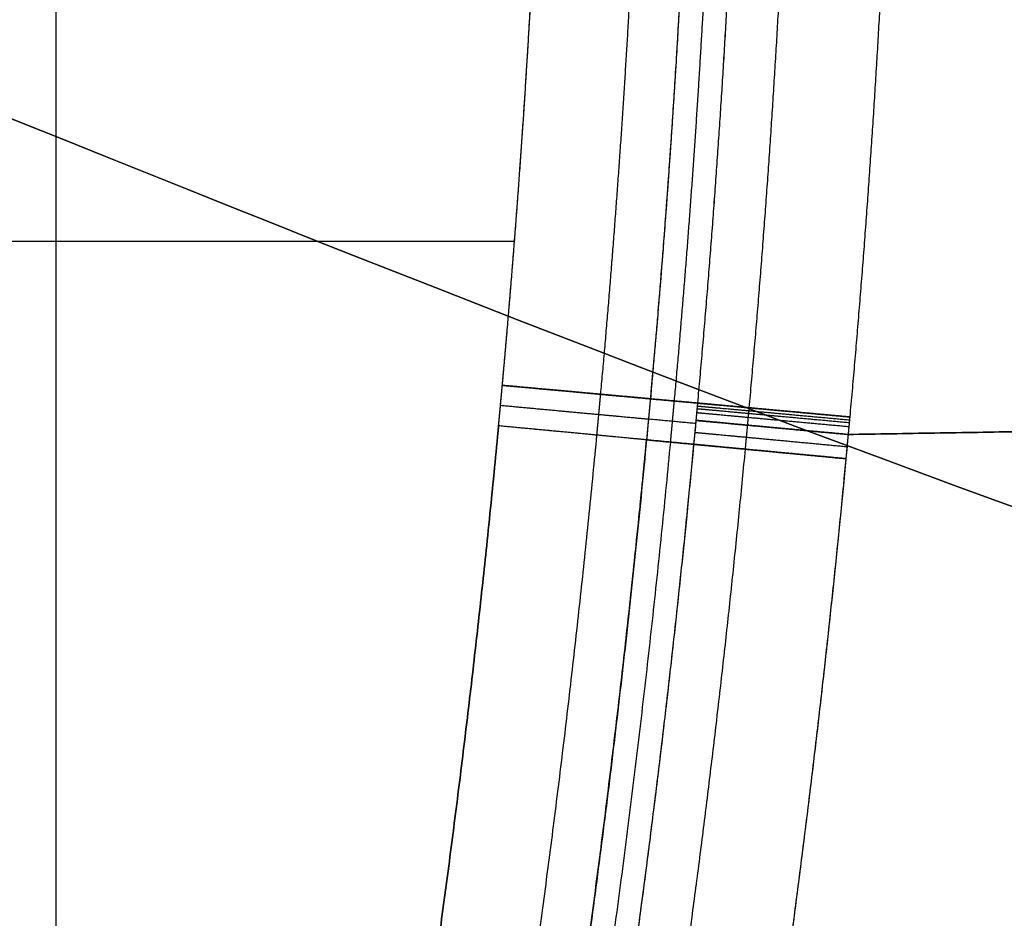
# Model space of a CAD drawing. Units: millimetres. Extents: x -825 to 825, y -452 to 429.
# Drawn here: x 630 to 663, y -25 to 5 of the extents above; entities that cross this region are included whole.
import ezdxf

# ---------------------------------------------------------------- set-up
doc = ezdxf.new("R2010")
doc.units = ezdxf.units.MM
doc.header["$MEASUREMENT"] = 0
doc.layers.add('IGES LEVEL 10000', color=255, linetype='Continuous')

msp = doc.modelspace()

# ---------------------------------------------------------------- linework, layer by layer
at = {"layer": 'IGES LEVEL 10000'}
for points, knots in [([(655.805, 72.354, 0.087), (657.316, 63.192, 0.088), (658.416, 53.962, 0.089), (659.13, 44.709, 0.091), (659.758, 28.587, 0.092), (659.397, 12.377, 0.094), (659.079, 5.514, 0.094), (658.604, -1.344, 0.095), (657.984, -8.171, 0.095)], [-236.880634, -236.880634, -236.880634, -236.880634, -236.880634, -236.880634, -136.390998, -136.390998, -136.390998, -62.912403, -62.912403, -62.912403, -62.912403, -62.912403, -62.912403]), ([(655.805, 72.354, 0.087), (656.56, 67.773, 0.087), (657.214, 63.172, 0.088), (657.766, 58.566, 0.089), (658.681, 49.327, 0.09), (659.226, 40.042, 0.091), (659.41, 35.389, 0.092), (659.653, 23.906, 0.093), (659.398, 12.375, 0.094), (659.079, 5.514, 0.094), (658.604, -1.344, 0.095), (657.984, -8.171, 0.095)], [861.571317, 861.571317, 861.571317, 861.571317, 861.571317, 861.571317, 911.816135, 911.816135, 911.816135, 962.060953, 962.060953, 962.060953, 1035.539548, 1035.539548, 1035.539548, 1035.539548, 1035.539548, 1035.539548]), ([(652.921, -7.71, 4.397), (653.535, -0.971, 4.397), (654.004, 5.797, 4.397), (654.318, 12.563, 4.396), (654.571, 23.926, 4.395), (654.334, 35.226, 4.394), (654.153, 39.804, 4.394), (653.618, 48.932, 4.392), (652.722, 58.005, 4.391), (652.18, 62.525, 4.391), (651.54, 67.039, 4.39), (650.8, 71.53, 4.389)], [143.482953, 143.482953, 143.482953, 143.482953, 143.482953, 143.482953, 216.961548, 216.961548, 216.961548, 267.206366, 267.206366, 267.206366, 317.451184, 317.451184, 317.451184, 317.451184, 317.451184, 317.451184]), ([(652.921, -7.71, 4.397), (653.535, -0.971, 4.397), (654.004, 5.796, 4.397), (654.318, 12.564, 4.396), (654.674, 28.539, 4.395), (654.059, 44.397, 4.393), (653.359, 53.489, 4.392), (652.28, 62.547, 4.391), (650.8, 71.53, 4.389)], [62.912403, 62.912403, 62.912403, 62.912403, 62.912403, 62.912403, 136.390998, 136.390998, 136.390998, 236.880634, 236.880634, 236.880634, 236.880634, 236.880634, 236.880634]), ([(654.635, -7.867, 1.277), (655.251, -1.097, 1.276), (655.722, 5.701, 1.276), (656.038, 12.501, 1.276), (656.395, 28.555, 1.275), (655.776, 44.502, 1.274), (655.071, 53.649, 1.274), (653.985, 62.765, 1.273), (652.494, 71.809, 1.272)], [62.912403, 62.912403, 62.912403, 62.912403, 62.912403, 62.912403, 136.390998, 136.390998, 136.390998, 236.880634, 236.880634, 236.880634, 236.880634, 236.880634, 236.880634]), ([(650.156, 70.547, 10.043), (651.835, 60.128, 10.043), (652.976, 49.619, 10.043), (653.616, 39.047, 10.043), (653.894, 23.363, 10.043), (653.266, 7.613, 10.043), (652.972, 2.521, 10.043), (652.593, -2.566, 10.043), (652.131, -7.639, 10.043)], [42.837199, 42.837199, 42.837199, 42.837199, 42.837199, 42.837199, 133.24786, 133.24786, 133.24786, 176.403602, 176.403602, 176.403602, 176.403602, 176.403602, 176.403602]), ([(649.508, 69.562, 15.696), (651.069, 59.667, 15.696), (652.143, 49.695, 15.696), (652.766, 39.668, 15.696), (653.093, 24.203, 15.696), (652.531, 8.692, 15.696), (652.231, 3.264, 15.696), (651.832, -2.159, 15.696), (651.34, -7.567, 15.696)], [59.316846, 59.316846, 59.316846, 59.316846, 59.316846, 59.316846, 158.426101, 158.426101, 158.426101, 211.754007, 211.754007, 211.754007, 211.754007, 211.754007, 211.754007]), ([(649.508, 69.562, 15.696), (650.705, 61.971, 15.696), (651.617, 54.332, 15.696), (652.258, 46.656, 15.696), (653.035, 31.242, 15.696), (652.864, 15.734, 15.696), (652.558, 7.96, 15.696), (652.045, 0.18, 15.696), (651.34, -7.567, 15.696)], [0, 0, 0, 0, 0, 0, 66.036627, 66.036627, 66.036627, 132.073254, 132.073254, 132.073254, 132.073254, 132.073254, 132.073254]), ([(647.857, 69.302, 18.774), (649.408, 59.472, 18.774), (650.476, 49.561, 18.774), (651.095, 39.592, 18.774), (651.421, 24.209, 18.774), (650.861, 8.772, 18.774), (650.563, 3.368, 18.774), (650.166, -2.03, 18.774), (649.676, -7.415, 18.774)], [59.316846, 59.316846, 59.316846, 59.316846, 59.316846, 59.316846, 158.426101, 158.426101, 158.426101, 211.754007, 211.754007, 211.754007, 211.754007, 211.754007, 211.754007]), ([(646.409, -7.118, 20), (646.43, -6.892, 20), (646.45, -6.666, 20), (646.47, -6.44, 20), (646.51, -5.988, 20), (646.55, -5.536, 20), (646.569, -5.31, 20), (646.705, -3.728, 20), (646.832, -2.145, 20), (646.936, -0.787, 20), (647.285, 4.109, 20), (647.554, 9.008, 20), (647.703, 12.549, 20), (648.092, 25.741, 20), (647.827, 38.882, 20), (647.254, 48.462, 20), (646.236, 58.256, 20), (644.746, 67.966, 20), (644.703, 68.241, 20), (644.66, 68.516, 20), (644.617, 68.791, 20)], [508.507392, 508.507392, 508.507392, 508.507392, 508.507392, 508.507392, 510.763508, 510.763508, 510.763508, 513.019625, 513.019625, 513.019625, 526.556278, 526.556278, 526.556278, 561.835298, 561.835298, 561.835298, 658.13834, 658.13834, 658.13834, 660.944553, 660.944553, 660.944553, 660.944553, 660.944553, 660.944553]), ([(646.409, -7.118, 20), (646.895, -1.779, 20), (647.288, 3.573, 20), (647.584, 8.928, 20), (648.139, 24.22, 20), (647.816, 39.442, 20), (647.203, 49.298, 20), (646.147, 59.088, 20), (644.617, 68.791, 20)], [-211.754007, -211.754007, -211.754007, -211.754007, -211.754007, -211.754007, -158.426101, -158.426101, -158.426101, -59.316846, -59.316846, -59.316846, -59.316846, -59.316846, -59.316846]), ([(824.506, -5.628, 197), (824.534, -5.544, 179.606), (823.757, -5.506, 163.097), (822.131, -5.518, 147.504), (817.05, -5.65, 118.103), (808.024, -5.968, 92.209), (802.45, -6.171, 80.125), (792.392, -6.523, 63.291), (779.68, -6.901, 48.539), (775.142, -7.028, 43.862), (765.453, -7.264, 35.005), (754.515, -7.454, 27.186), (748.728, -7.534, 23.547), (736.501, -7.668, 16.836), (722.939, -7.802, 11.335), (715.815, -7.885, 8.906), (700.881, -8.076, 4.729), (684.554, -8.321, 1.973), (676.038, -8.457, 0.965), (667.165, -8.602, 0.337), (657.93, -8.755, 0.095)], [609.022338, 609.022338, 609.022338, 609.022338, 609.022338, 609.022338, 676.602721, 676.602721, 676.602721, 744.183103, 744.183103, 744.183103, 777.973295, 777.973295, 777.973295, 811.763486, 811.763486, 811.763486, 845.553677, 845.553677, 845.553677, 879.343868, 879.343868, 879.343868, 879.343868, 879.343868, 879.343868]), ([(657.93, -8.755, 0.095), (667.165, -8.602, 0.337), (676.038, -8.457, 0.965), (684.554, -8.321, 1.973), (700.881, -8.076, 4.729), (715.815, -7.885, 8.906), (722.939, -7.802, 11.335), (736.501, -7.668, 16.836), (748.728, -7.534, 23.547), (754.515, -7.454, 27.186), (765.453, -7.264, 35.005), (775.142, -7.028, 43.862), (779.68, -6.901, 48.539), (792.392, -6.523, 63.291), (802.45, -6.171, 80.125), (808.024, -5.968, 92.209), (817.05, -5.65, 118.103), (822.131, -5.518, 147.504), (823.757, -5.506, 163.097), (824.534, -5.544, 179.606), (824.506, -5.628, 197)], [0, 0, 0, 0, 0, 0, 33.790191, 33.790191, 33.790191, 67.580383, 67.580383, 67.580383, 101.370574, 101.370574, 101.370574, 135.160766, 135.160766, 135.160766, 202.741148, 202.741148, 202.741148, 270.321531, 270.321531, 270.321531, 270.321531, 270.321531, 270.321531]), ([(646.284, -8.468, 20), (646.297, -8.333, 20), (646.309, -8.198, 20), (646.322, -8.063, 20), (646.347, -7.793, 20), (646.372, -7.523, 20), (646.384, -7.388, 20), (646.397, -7.253, 20), (646.409, -7.118, 20)], [-3.863123, -3.863123, -3.863123, -3.863123, -3.863123, -3.863123, -2.514701, -2.514701, -2.514701, -1.16628, -1.16628, -1.16628, -1.16628, -1.16628, -1.16628]), ([(651.34, -7.567, 15.696), (651.241, -7.558, 16.404), (651.015, -7.537, 17.095), (650.668, -7.505, 17.738), (649.759, -7.423, 18.87), (648.517, -7.31, 19.616), (647.834, -7.248, 19.872), (647.122, -7.183, 20), (646.409, -7.118, 20)], [0, 0, 0, 0, 0, 0, 2.5, 2.5, 2.5, 5, 5, 5, 5, 5, 5]), ([(649.675, -7.415, 18.773), (649.663, -7.551, 18.773), (649.65, -7.687, 18.773), (649.638, -7.824, 18.773), (649.613, -8.096, 18.773), (649.587, -8.368, 18.773), (649.575, -8.504, 18.773), (649.562, -8.64, 18.773), (649.549, -8.776, 18.773)], [1.16628, 1.16628, 1.16628, 1.16628, 1.16628, 1.16628, 2.514701, 2.514701, 2.514701, 3.863123, 3.863123, 3.863123, 3.863123, 3.863123, 3.863123]), ([(651.34, -7.567, 15.696), (651.328, -7.703, 15.696), (651.315, -7.84, 15.696), (651.302, -7.977, 15.696), (651.277, -8.25, 15.696), (651.252, -8.524, 15.696), (651.239, -8.66, 15.696), (651.226, -8.797, 15.696), (651.213, -8.934, 15.696)], [1.16628, 1.16628, 1.16628, 1.16628, 1.16628, 1.16628, 2.514701, 2.514701, 2.514701, 3.863123, 3.863123, 3.863123, 3.863123, 3.863123, 3.863123]), ([(652.131, -7.639, 10.047), (652.118, -7.775, 10.047), (652.106, -7.909, 10.047), (652.093, -8.047, 10.047), (652.068, -8.32, 10.047), (652.043, -8.595, 10.047), (652.03, -8.732, 10.047), (652.017, -8.87, 10.047), (652.004, -9.008, 10.047)], [0, 0, 0, 0, 0, 0, 1.156949, 1.156949, 1.156949, 2.331383, 2.331383, 2.331383, 2.331383, 2.331383, 2.331383]), ([(652.869, -8.287, 4.397), (652.873, -8.235, 4.397), (652.878, -8.182, 4.397), (652.883, -8.13, 4.397), (652.89, -8.051, 4.397), (652.897, -7.973, 4.397), (652.9, -7.947, 4.397), (652.904, -7.903, 4.397), (652.908, -7.859, 4.397), (652.909, -7.842, 4.397), (652.912, -7.815, 4.397), (652.914, -7.789, 4.397), (652.92, -7.728, 4.397), (652.921, -7.719, 4.397), (652.921, -7.71, 4.397)], [15.477717, 15.477717, 15.477717, 15.477717, 15.477717, 15.477717, 16.048697, 16.048697, 16.048697, 16.334187, 16.334187, 16.334187, 16.525557, 16.525557, 16.525557, 16.619677, 16.619677, 16.619677, 16.619677, 16.619677, 16.619677]), ([(652.869, -8.287, 4.397), (652.873, -8.235, 4.397), (652.878, -8.182, 4.397), (652.883, -8.13, 4.397), (652.89, -8.051, 4.397), (652.897, -7.973, 4.397), (652.9, -7.947, 4.397), (652.904, -7.903, 4.397), (652.908, -7.859, 4.397), (652.909, -7.842, 4.397), (652.912, -7.815, 4.397), (652.914, -7.789, 4.397), (652.92, -7.728, 4.397), (652.921, -7.719, 4.397), (652.921, -7.71, 4.397)], [3.092462, 3.092462, 3.092462, 3.092462, 3.092462, 3.092462, 3.663443, 3.663443, 3.663443, 3.948933, 3.948933, 3.948933, 4.140303, 4.140303, 4.140303, 4.234423, 4.234423, 4.234423, 4.234423, 4.234423, 4.234423]), ([(652.913, -7.806, 4.397), (653.014, -7.816, 3.676), (653.246, -7.837, 2.972), (653.604, -7.87, 2.32), (654.541, -7.955, 1.175), (655.82, -8.072, 0.436), (656.52, -8.136, 0.189), (657.249, -8.202, 0.076), (657.975, -8.268, 0.095)], [0, 0, 0, 0, 0, 0, 2.5, 2.5, 2.5, 5, 5, 5, 5, 5, 5]), ([(652.921, -7.71, 4.397), (653.022, -7.72, 3.676), (653.254, -7.741, 2.972), (653.613, -7.773, 2.32), (654.55, -7.859, 1.175), (655.829, -7.975, 0.436), (656.529, -8.039, 0.189), (657.258, -8.105, 0.076), (657.984, -8.171, 0.095)], [0, 0, 0, 0, 0, 0, 2.5, 2.5, 2.5, 5, 5, 5, 5, 5, 5]), ([(657.984, -8.171, 0.095), (657.258, -8.105, 0.076), (656.529, -8.039, 0.189), (655.829, -7.975, 0.436), (654.55, -7.859, 1.175), (653.613, -7.773, 2.32), (653.254, -7.741, 2.972), (653.022, -7.72, 3.676), (652.921, -7.71, 4.397)], [-5, -5, -5, -5, -5, -5, -2.5, -2.5, -2.5, 0, 0, 0, 0, 0, 0]), ([(654.582, -8.446, 1.277), (654.587, -8.393, 1.277), (654.592, -8.34, 1.277), (654.597, -8.288, 1.277), (654.604, -8.209, 1.277), (654.611, -8.13, 1.277), (654.614, -8.104, 1.277), (654.618, -8.06, 1.277), (654.622, -8.016, 1.277), (654.623, -7.998, 1.277), (654.626, -7.972, 1.277), (654.628, -7.946, 1.277), (654.634, -7.884, 1.277), (654.635, -7.875, 1.277), (654.635, -7.867, 1.277)], [3.092462, 3.092462, 3.092462, 3.092462, 3.092462, 3.092462, 3.663443, 3.663443, 3.663443, 3.948933, 3.948933, 3.948933, 4.140303, 4.140303, 4.140303, 4.234423, 4.234423, 4.234423, 4.234423, 4.234423, 4.234423]), ([(652.893, -8.025, 4.397), (652.994, -8.034, 3.676), (653.226, -8.056, 2.972), (653.584, -8.089, 2.32), (654.521, -8.175, 1.175), (655.8, -8.292, 0.436), (656.5, -8.356, 0.189), (657.229, -8.423, 0.076), (657.954, -8.49, 0.095)], [0, 0, 0, 0, 0, 0, 2.5, 2.5, 2.5, 5, 5, 5, 5, 5, 5]), ([(652.905, -7.894, 4.397), (653.006, -7.903, 3.676), (653.238, -7.925, 2.972), (653.596, -7.958, 2.32), (654.533, -8.043, 1.175), (655.812, -8.16, 0.436), (656.512, -8.224, 0.189), (657.241, -8.291, 0.076), (657.967, -8.357, 0.095)], [0, 0, 0, 0, 0, 0, 2.5, 2.5, 2.5, 5, 5, 5, 5, 5, 5]), ([(657.984, -8.171, 0.095), (657.983, -8.18, 0.095), (657.982, -8.189, 0.095), (657.976, -8.251, 0.095), (657.974, -8.277, 0.095), (657.971, -8.304, 0.095), (657.97, -8.322, 0.095), (657.966, -8.366, 0.095), (657.962, -8.41, 0.095), (657.959, -8.437, 0.095), (657.952, -8.516, 0.095), (657.945, -8.596, 0.095), (657.94, -8.649, 0.095), (657.935, -8.702, 0.095), (657.93, -8.755, 0.095)], [-4.234423, -4.234423, -4.234423, -4.234423, -4.234423, -4.234423, -4.140303, -4.140303, -4.140303, -3.948933, -3.948933, -3.948933, -3.663443, -3.663443, -3.663443, -3.092462, -3.092462, -3.092462, -3.092462, -3.092462, -3.092462]), ([(657.984, -8.171, 0.095), (657.983, -8.18, 0.095), (657.982, -8.189, 0.095), (657.976, -8.251, 0.095), (657.974, -8.277, 0.095), (657.971, -8.304, 0.095), (657.97, -8.322, 0.095), (657.966, -8.366, 0.095), (657.962, -8.41, 0.095), (657.959, -8.437, 0.095), (657.952, -8.516, 0.095), (657.945, -8.596, 0.095), (657.94, -8.649, 0.095), (657.935, -8.702, 0.095), (657.93, -8.755, 0.095)], [1035.539548, 1035.539548, 1035.539548, 1035.539548, 1035.539548, 1035.539548, 1035.633668, 1035.633668, 1035.633668, 1035.825038, 1035.825038, 1035.825038, 1036.110528, 1036.110528, 1036.110528, 1036.681509, 1036.681509, 1036.681509, 1036.681509, 1036.681509, 1036.681509]), ([(646.284, -8.468, 20), (646.277, -8.536, 20), (646.271, -8.605, 20), (646.264, -8.673, 20), (646.199, -9.357, 20), (646.133, -10.041, 20), (646.072, -10.657, 20), (645.034, -20.889, 20), (643.665, -31.073, 20), (642.109, -40.606, 20), (639.743, -52.964, 20), (636.961, -65.18, 20), (636.291, -68.013, 20), (635.6, -70.838, 20), (634.887, -73.652, 20)], [142.197598, 142.197598, 142.197598, 142.197598, 142.197598, 142.197598, 142.881926, 142.881926, 142.881926, 149.034525, 149.034525, 149.034525, 245.23565, 245.23565, 245.23565, 274.395203, 274.395203, 274.395203, 274.395203, 274.395203, 274.395203]), ([(634.887, -73.652, 20), (635.6, -70.838, 20), (636.291, -68.013, 20), (636.961, -65.18, 20), (639.743, -52.964, 20), (642.109, -40.606, 20), (643.665, -31.073, 20), (645.034, -20.889, 20), (646.072, -10.657, 20), (646.133, -10.041, 20), (646.199, -9.357, 20), (646.264, -8.673, 20), (646.271, -8.605, 20), (646.277, -8.536, 20), (646.284, -8.468, 20)], [373.612944, 373.612944, 373.612944, 373.612944, 373.612944, 373.612944, 402.772497, 402.772497, 402.772497, 498.973621, 498.973621, 498.973621, 505.126221, 505.126221, 505.126221, 505.810549, 505.810549, 505.810549, 505.810549, 505.810549, 505.810549]), ([(652.869, -8.287, 4.397), (652.97, -8.296, 3.676), (653.201, -8.318, 2.972), (653.56, -8.351, 2.32), (654.497, -8.438, 1.175), (655.775, -8.556, 0.436), (656.476, -8.621, 0.189), (657.205, -8.688, 0.076), (657.93, -8.755, 0.095)], [0, 0, 0, 0, 0, 0, 2.5, 2.5, 2.5, 5, 5, 5, 5, 5, 5]), ([(657.93, -8.755, 0.095), (657.205, -8.688, 0.076), (656.476, -8.621, 0.189), (655.775, -8.556, 0.436), (654.497, -8.438, 1.175), (653.56, -8.351, 2.32), (653.201, -8.318, 2.972), (652.97, -8.296, 3.676), (652.869, -8.287, 4.397)], [-5, -5, -5, -5, -5, -5, -2.5, -2.5, -2.5, 0, 0, 0, 0, 0, 0]), ([(649.55, -8.776, 18.774), (648.567, -19.175, 18.774), (647.24, -29.517, 18.774), (645.6, -39.812, 18.774), (643.111, -52.948, 18.774), (640.156, -65.924, 18.774), (639.481, -68.778, 18.774), (638.785, -71.623, 18.774), (638.066, -74.458, 18.774)], [76.286208, 76.286208, 76.286208, 76.286208, 76.286208, 76.286208, 179.32426, 179.32426, 179.32426, 208.483832, 208.483832, 208.483832, 208.483832, 208.483832, 208.483832]), ([(652.832, -8.685, 4.397), (652.932, -8.695, 3.676), (653.164, -8.716, 2.972), (653.523, -8.75, 2.32), (654.46, -8.837, 1.175), (655.738, -8.957, 0.436), (656.438, -9.022, 0.189), (657.167, -9.091, 0.076), (657.893, -9.158, 0.095)], [0, 0, 0, 0, 0, 0, 2.5, 2.5, 2.5, 5, 5, 5, 5, 5, 5]), ([(639.686, -74.868, 15.696), (640.407, -72.023, 15.696), (641.106, -69.168, 15.696), (641.783, -66.303, 15.696), (644.596, -53.952, 15.696), (646.988, -41.458, 15.696), (648.563, -31.816, 15.696), (649.948, -21.512, 15.696), (650.998, -11.15, 15.696), (651.06, -10.527, 15.696), (651.128, -9.835, 15.696), (651.194, -9.142, 15.696), (651.2, -9.072, 15.696), (651.207, -9.003, 15.696), (651.213, -8.934, 15.696)], [5, 5, 5, 5, 5, 5, 34.159547, 34.159547, 34.159547, 130.360671, 130.360671, 130.360671, 136.51327, 136.51327, 136.51327, 137.197598, 137.197598, 137.197598, 137.197598, 137.197598, 137.197598]), ([(652.007, -9.009, 10.022), (650.92, -20.508, 10.022), (649.417, -31.926, 10.022), (647.537, -43.287, 10.022), (644.924, -56.454, 10.022), (641.858, -69.418, 10.022), (641.411, -71.264, 10.022), (640.91, -73.286, 10.022), (640.399, -75.302, 10.022), (640.354, -75.48, 10.022), (640.308, -75.659, 10.022), (640.263, -75.837, 10.022)], [0, 0, 0, 0, 0, 0, 97.89194, 97.89194, 97.89194, 114.198968, 114.198968, 114.198968, 115.78402, 115.78402, 115.78402, 115.78402, 115.78402, 115.78402]), ([(640.833, -76.798, 4.397), (642.27, -71.208, 4.397), (643.624, -65.572, 4.398), (644.895, -59.891, 4.398), (647.683, -46.419, 4.398), (649.961, -32.797, 4.398), (651.095, -24.924, 4.398), (652.044, -17.024, 4.398), (652.794, -9.083, 4.397)], [143.572256, 143.572256, 143.572256, 143.572256, 143.572256, 143.572256, 207.414303, 207.414303, 207.414303, 294.049654, 294.049654, 294.049654, 294.049654, 294.049654, 294.049654]), ([(652.794, -9.083, 4.397), (652.895, -9.093, 3.676), (653.127, -9.115, 2.972), (653.485, -9.148, 2.32), (654.422, -9.237, 1.175), (655.701, -9.358, 0.436), (656.401, -9.424, 0.189), (657.129, -9.493, 0.076), (657.855, -9.561, 0.095)], [0, 0, 0, 0, 0, 0, 2.5, 2.5, 2.5, 5, 5, 5, 5, 5, 5]), ([(657.855, -9.561, 0.095), (657.129, -9.493, 0.076), (656.401, -9.424, 0.189), (655.701, -9.358, 0.436), (654.422, -9.237, 1.175), (653.485, -9.148, 2.32), (653.127, -9.115, 2.972), (652.895, -9.093, 3.676), (652.794, -9.083, 4.397)], [-5, -5, -5, -5, -5, -5, -2.5, -2.5, -2.5, 0, 0, 0, 0, 0, 0]), ([(642.499, -77.226, 1.277), (643.942, -71.616, 1.277), (645.302, -65.958, 1.277), (646.577, -60.256, 1.277), (649.376, -46.733, 1.277), (651.663, -33.057, 1.277), (652.801, -25.154, 1.277), (653.754, -17.221, 1.277), (654.508, -9.245, 1.277)], [143.572256, 143.572256, 143.572256, 143.572256, 143.572256, 143.572256, 207.414303, 207.414303, 207.414303, 294.049654, 294.049654, 294.049654, 294.049654, 294.049654, 294.049654]), ([(657.855, -9.561, 0.095), (657.095, -17.605, 0.095), (656.135, -25.602, 0.095), (654.988, -33.567, 0.095), (652.683, -47.346, 0.095), (649.864, -60.969, 0.095), (648.579, -66.713, 0.095), (647.209, -72.412, 0.095), (645.756, -78.063, 0.095)], [-294.049654, -294.049654, -294.049654, -294.049654, -294.049654, -294.049654, -207.414303, -207.414303, -207.414303, -143.572256, -143.572256, -143.572256, -143.572256, -143.572256, -143.572256])]:
    msp.add_open_spline(points, degree=5, knots=knots, dxfattribs=at)
for points, degree in [([(631.527, 71.339, 20), (631.527, -2.92, 20), (631.527, -77.179, 20)], 2), ([(704.319, -23.495, 460.426), (656.232, -13.132, 473.757), (592.092, 20.671, 431.239), (526.194, 41.349, 402.823)], 3), ([(526.194, 41.349, 402.823), (592.092, 20.671, 431.239), (656.232, -13.132, 473.757), (704.319, -23.495, 460.426)], 3), ([(625.907, -2.319, 20), (636.361, -2.319, 20), (646.815, -2.319, 20)], 2), ([(646.284, -8.468, 20), (646.326, -8.018, 20), (646.368, -7.568, 20), (646.409, -7.118, 20)], 3), ([(646.409, -7.118, 20), (647.834, -7.248, 20), (649.26, -7.377, 19.488), (650.438, -7.485, 18.459), (651.142, -7.549, 17.113), (651.34, -7.567, 15.696)], 5), ([(651.277, -8.25, 15.696), (651.079, -8.232, 17.113), (650.376, -8.167, 18.459), (649.197, -8.057, 19.488), (647.772, -7.925, 20), (646.347, -7.793, 20)], 5), ([(651.34, -7.567, 15.696), (651.299, -8.022, 15.696), (651.256, -8.478, 15.696), (651.213, -8.934, 15.696)], 3), ([(652.921, -7.71, 4.397), (652.131, -7.639, 10.047), (651.34, -7.567, 15.696)], 2), ([(651.34, -7.567, 15.696), (652.131, -7.639, 10.047), (652.921, -7.71, 4.397)], 2), ([(651.213, -8.934, 15.696), (651.015, -8.915, 17.113), (650.313, -8.849, 18.46), (649.134, -8.737, 19.489), (647.709, -8.603, 20), (646.284, -8.468, 20)], 5), ([(651.213, -8.934, 15.696), (651.015, -8.915, 17.113), (650.312, -8.848, 18.459), (649.133, -8.737, 19.488), (647.709, -8.602, 20), (646.284, -8.468, 20)], 5), ([(652.859, -8.392, 4.397), (652.068, -8.318, 10.047), (651.278, -8.245, 15.696)], 2), ([(652.794, -9.083, 4.397), (652.819, -8.818, 4.397), (652.844, -8.552, 4.397), (652.869, -8.287, 4.397)], 3), ([(652.794, -9.083, 4.397), (652.809, -8.924, 4.397), (652.824, -8.765, 4.397), (652.839, -8.605, 4.397), (652.854, -8.446, 4.397), (652.869, -8.287, 4.397)], 5), ([(654.508, -9.245, 1.277), (654.523, -9.085, 1.277), (654.538, -8.925, 1.277), (654.553, -8.765, 1.277), (654.567, -8.605, 1.277), (654.582, -8.446, 1.277)], 5), ([(657.93, -8.755, 0.095), (657.905, -9.024, 0.095), (657.88, -9.293, 0.095), (657.855, -9.561, 0.095)], 3), ([(657.93, -8.755, 0.095), (657.915, -8.916, 0.095), (657.9, -9.078, 0.095), (657.885, -9.239, 0.095), (657.87, -9.4, 0.095), (657.855, -9.561, 0.095)], 5), ([(651.213, -8.934, 15.696), (649.946, -22.347, 15.696), (648.111, -35.645, 15.696), (645.768, -48.892, 15.696), (642.947, -61.998, 15.696), (639.686, -74.868, 15.696)], 5), ([(640.833, -76.798, 4.397), (644.22, -63.623, 4.398), (647.152, -50.182, 4.398), (649.592, -36.538, 4.398), (651.491, -22.876, 4.398), (652.794, -9.083, 4.397)], 5), ([(652.794, -9.083, 4.397), (652.004, -9.008, 10.047), (651.213, -8.934, 15.696)], 2), ([(651.213, -8.934, 15.696), (652.004, -9.008, 10.047), (652.794, -9.083, 4.397)], 2), ([(657.855, -9.561, 0.095), (656.535, -23.532, 0.095), (654.613, -37.355, 0.096), (652.146, -51.153, 0.095), (649.181, -64.742, 0.095), (645.756, -78.063, 0.095)], 5)]:
    msp.add_open_spline(points, degree=degree, dxfattribs=at)

doc.saveas('drawing.dxf')
